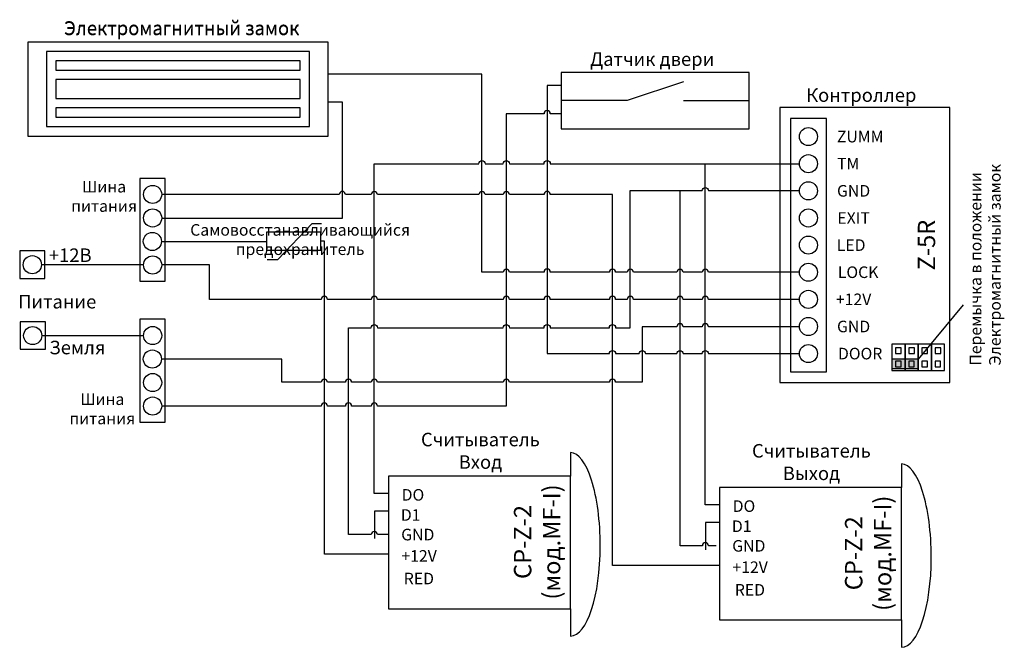
# Model space of a CAD drawing. Extents: x 22 to 285, y 20 to 187.
import ezdxf

# ---------------------------------------------------------------- set-up
doc = ezdxf.new("R2010")
doc.units = 0
doc.header["$MEASUREMENT"] = 0
doc.layers.get('0').update_dxf_attribs({"linetype": 'CONTINUOUS'})
doc.layers.add('Соединительная_линия', color=7, linetype='CONTINUOUS')
doc.styles.get("Standard").update_dxf_attribs({"font": 'txt.shx'})

msp = doc.modelspace()

# ---------------------------------------------------------------- hatches: boundary and pattern name
msp.add_hatch(color=7).paths.add_polyline_path([(254.62, 96.62), (254.62, 94.12), (261.62, 94.12), (261.62, 96.62)])

# ---------------------------------------------------------------- linework, layer by layer
at = {"color": 7, "linetype": 'CONTINUOUS'}
for p, q in [((199.12, 170.44), (184.12, 165.44)), ((184.12, 165.44), (166.62, 165.44)), ((199.12, 165.44), (216.62, 165.44)), ((88.33, 123.14), (91.22, 123.14)), ((273.62, 111.12), (261.62, 96.62)), ((169.1, 71.77), (169.1, 65.54)), ((257.2, 68.77), (257.2, 62.54)), ((169.1, 30.25), (169.1, 22.98)), ((257.2, 27.25), (257.2, 19.98))]:
    msp.add_line(p, q, dxfattribs=at)
for points in [[(24.62, 156), (104.62, 156), (104.62, 181), (24.62, 181)], [(29.62, 158.5), (99.62, 158.5), (99.62, 178.5), (29.62, 178.5)], [(32.12, 173.5), (97.12, 173.5), (97.12, 176), (32.12, 176)], [(32.12, 166), (97.12, 166), (97.12, 171), (32.12, 171)], [(32.12, 166), (97.12, 166), (97.12, 171), (32.12, 171)], [(166.62, 157.94), (216.62, 157.94), (216.62, 172.94), (166.62, 172.94)], [(32.12, 161), (97.12, 161), (97.12, 163.5), (32.12, 163.5)], [(224.82, 90.42), (270.05, 90.42), (270.05, 163.55), (224.82, 163.55)], [(227.59, 93.31), (237.21, 93.31), (237.21, 160.66), (227.59, 160.66)], [(61.24, 144.69), (54.5, 144.69), (54.5, 117.36), (61.24, 117.36)], [(88.2, 125.61), (102.63, 125.61), (102.63, 130.42), (88.2, 130.42)], [(29.22, 125.43), (22.49, 125.43), (22.49, 118.12), (29.22, 118.12)], [(29.32, 106.57), (22.58, 106.57), (22.58, 99.26), (29.32, 99.26)], [(61.24, 107.26), (54.5, 107.26), (54.5, 79.84), (61.24, 79.84)], [(254.62, 100.62), (254.62, 93.62), (258.12, 93.62), (258.12, 100.62)], [(255.62, 99.62), (255.62, 98.12), (257.12, 98.12), (257.12, 99.62)], [(258.12, 100.62), (258.12, 93.62), (261.62, 93.62), (261.62, 100.62)], [(259.12, 99.62), (259.12, 98.12), (260.62, 98.12), (260.62, 99.62)], [(261.62, 100.62), (261.62, 93.62), (265.12, 93.62), (265.12, 100.62)], [(262.62, 99.62), (262.62, 98.12), (264.12, 98.12), (264.12, 99.62)], [(265.12, 100.62), (265.12, 93.62), (268.62, 93.62), (268.62, 100.62)], [(266.12, 99.62), (266.12, 98.12), (267.62, 98.12), (267.62, 99.62)], [(254.62, 96.62), (254.62, 94.12), (261.62, 94.12), (261.62, 96.62)], [(255.62, 96.12), (255.62, 94.62), (257.06, 94.62), (257.06, 96.12)], [(259.12, 96.12), (259.12, 94.62), (260.56, 94.62), (260.56, 96.12)], [(262.62, 96.12), (262.62, 94.62), (264.06, 94.62), (264.06, 96.12)], [(266.12, 96.12), (266.12, 94.62), (267.56, 94.62), (267.56, 96.12)], [(120.6, 30.25), (169.1, 30.25), (169.1, 65.54), (120.6, 65.54)], [(208.7, 27.25), (257.2, 27.25), (257.2, 62.54), (208.7, 62.54)]]:
    msp.add_lwpolyline(points, close=True, dxfattribs=at)
msp.add_lwpolyline([(91.22, 123.14), (100.36, 132.76), (102.77, 132.76)], dxfattribs=at)
for centre in [(232.4, 155.85), (232.4, 148.64), (57.87, 140.46), (232.4, 141.42), (57.87, 134.2), (232.4, 134.2), (57.8, 127.95), (232.4, 126.98), (25.85, 121.77), (57.87, 121.69), (232.4, 119.77), (232.4, 112.55), (232.4, 105.33), (25.95, 102.91), (57.87, 102.93), (232.4, 98.12), (57.8, 96.67), (57.87, 90.42), (57.87, 84.17)]:
    msp.add_circle(centre, 2.41, dxfattribs=at)
for centre, major_axis, ratio, start_param, end_param in [((169.07, 47.13), (0.03, -24.64), 0.321615, 1.563569, 3.134366), ((257.17, 44.13), (0.03, -24.64), 0.321615, 1.563569, 3.134366), ((169.1, 46.96), (0, -23.98), 0.329452, 0, 1.570796), ((257.2, 43.96), (0, -23.98), 0.329452, 0, 1.570796)]:
    msp.add_ellipse(centre, major_axis=major_axis, ratio=ratio, start_param=start_param, end_param=end_param, dxfattribs=at)
at = {"layer": 'Соединительная_линия', "linetype": 'CONTINUOUS'}
for points in [[(230, 119.77), (205.78, 119.77, 1), (204.12, 119.77), (199.08, 119.77, 1), (197.42, 119.77), (185.83, 119.77, 1), (184.17, 119.77), (181.08, 119.77, 1), (179.42, 119.77), (163.7, 119.77, 1), (162.03, 119.77), (152.83, 119.77, 1), (151.17, 119.77), (145.5, 119.77), (145.5, 172.5), (104.62, 172.5)], [(166.62, 169.44), (162.87, 169.44), (162.87, 98.12), (179.42, 98.12, -1), (181.08, 98.12), (187.37, 98.12, -1), (189.03, 98.12), (197.42, 98.12, -1), (199.08, 98.12), (204.12, 98.12, -1), (205.78, 98.12), (230, 98.12)], [(166.62, 161.94), (163.7, 161.94, 1), (162.03, 161.94), (152, 161.94), (152, 84.17), (117.68, 84.17, 1), (116.02, 84.17), (110.83, 84.17, 1), (109.17, 84.17), (104.4, 84.17, 1), (102.73, 84.17), (60.28, 84.17)], [(120.6, 60.88), (116.85, 60.88), (116.85, 148.64), (144.67, 148.64, -1), (146.33, 148.64), (151.17, 148.64, -1), (152.83, 148.64), (162.03, 148.64, -1), (163.7, 148.64), (230, 148.64)], [(120.6, 49.97), (117.73, 49.97, 1), (116.07, 49.97), (110, 49.97), (110, 105), (116.02, 105, -1), (117.68, 105), (151.17, 105, -1), (152.83, 105), (162.03, 105, -1), (163.7, 105), (179.42, 105, -1), (181.08, 105), (185, 105), (185, 141.48), (204.12, 141.48, -1), (205.78, 141.48), (230, 141.48)], [(207.89, 46.97), (205.83, 46.97, 1), (204.17, 46.97), (198.25, 46.97), (198.25, 141.48), (204.12, 141.48, -1), (205.78, 141.48), (230, 141.48)], [(208.7, 41.78), (180.25, 41.78), (180.25, 140.43), (163.7, 140.43, 1), (162.03, 140.43), (152.83, 140.43, 1), (151.17, 140.43), (146.33, 140.43, 1), (144.67, 140.43), (117.68, 140.43, 1), (116.02, 140.43), (109.2, 140.43, 1), (107.53, 140.43), (60.28, 140.43)], [(230, 112.51), (205.78, 112.51, 1), (204.12, 112.51), (199.08, 112.51, 1), (197.42, 112.51), (185.83, 112.51, 1), (184.17, 112.51), (181.08, 112.51, 1), (179.42, 112.51), (163.7, 112.51, 1), (162.03, 112.51), (152.83, 112.51, 1), (151.17, 112.51), (117.68, 112.51, 1), (116.02, 112.51), (104.4, 112.51, 1), (102.73, 112.51), (73, 112.51), (73, 121.69), (60.28, 121.69)], [(230, 105.24), (205.78, 105.24, 1), (204.12, 105.24), (199.08, 105.24, 1), (197.42, 105.24), (188.2, 105.24), (188.2, 90.5), (181.08, 90.5, 1), (179.42, 90.5), (152.83, 90.5, 1), (151.17, 90.5), (117.68, 90.5, 1), (116.02, 90.5), (110.83, 90.5, 1), (109.17, 90.5), (104.4, 90.5, 1), (102.73, 90.5), (92.21, 90.5), (92.21, 96.67), (60.21, 96.67)]]:
    msp.add_lwpolyline(points, format="xyb", dxfattribs=at)
for points in [[(60.28, 134.17), (108.37, 134.17), (108.37, 165), (104.62, 165)], [(208.7, 57.88), (204.95, 57.88), (204.95, 148.64), (230, 148.64)], [(60.21, 127.95), (88.2, 127.95), (88.2, 127.9)], [(120.6, 44.78), (103.57, 44.78), (103.57, 128.02), (102.63, 128.02)], [(55.2, 121.74), (55.2, 121.74), (28.26, 121.74)], [(55.2, 102.88), (55.2, 102.88), (28.36, 102.88)], [(120.6, 56.22), (116.9, 56.22), (116.9, 48.93)], [(208.7, 53.22), (205, 53.22), (205, 45.93)]]:
    msp.add_lwpolyline(points, dxfattribs=at)

# ---------------------------------------------------------------- texts
at = {"attachment_point": 5}
for s, insert, char_height, width in [('\\C7;\\fArial|b0|i0|;\\H3.5956148073077;Электромагнитный замок ', (65.62, 184.76), 3.5956, 82), ('\\C7;\\fArial|b0|i0|;\\H3.5956148073077;Электромагнитный замок ', (65.62, 184.62), 3.5956, 82), ('\\C7;\\fArial|b0|i0|;\\H3.5956148073077;Датчик двери', (190.81, 176.47), 3.5956, 68.3825), ('\\C7;\\fArial|b0|i0|;\\H3.5956148073077;Контроллер ', (246.47, 166.89), 3.5956, 43.3009), ('\\C7;\\fArial|b1|i0|;\\H3.0820059355348;ZUMM', (246.17, 155.85), 3.082, 51.5976), ('\\C7;\\fArial|b1|i0|;\\H3.0820059355348;TM', (242.99, 148.64), 3.082, 19.2449), ('\\C7;\\fArial|b0|i0|;\\H3.0820059355348;Шина \\Pпитания', (44.95, 139.95), 3.082, 20.8673), ('\\C7;\\fArial|b1|i0|;\\H3.0820059355348;GND', (244.43, 141.42), 3.082, 51.5976), ('\\C7;\\fArial|b1|i0|;\\H3.0820059355348;EXIT', (244.43, 134.2), 3.082, 51.5976), ('\\C7;\\fArial|b0|i0|;\\H3.0820059355348;Самовосстанавливающийся\\P \\Pпредохранитель\\P', (97.12, 128.46), 3.082, 63.7662), ('\\C7;\\fArial|b1|i0|;\\H3.0820059355348;LED', (243.77, 126.98), 3.082, 51.5976), ('\\C7;\\fArial|b0|i0|;\\H3.5956148073077;+12В', (35.93, 124.3), 3.5956, 16.3581), ('\\C7;\\fArial|b1|i0|;\\H3.0820059355348;LOCK', (245.63, 119.77), 3.082, 50.5178), ('\\C7;\\fArial|b1|i0|;\\H3.5956148073077;Питание', (32.47, 111.93), 3.5956, 24.0561), ('\\C7;\\fArial|b1|i0|;\\H3.0820059355348;+12V', (244.43, 112.55), 3.082, 51.5976), ('\\C7;\\fArial|b1|i0|;\\H3.0820059355348;GND', (244.43, 105.33), 3.082, 51.5976), ('\\C7;\\fArial|b0|i0|;\\H3.5956148073077;Земля', (37.84, 99.73), 3.5956, 18.9012), ('\\C7;\\fArial|b1|i0|;\\H3.0820059355348;DOOR', (246.17, 98.12), 3.082, 51.5976), ('\\C7;\\fArial|b0|i0|;\\H3.0820059355348;Шина \\Pпитания', (44.47, 83.42), 3.082, 20.8673), ('\\C7;\\fArial|b0|i0|;\\H3.5956148073077;Считыватель \\PВход ', (145.1, 72.26), 3.5956, 35), ('\\C7;\\fArial|b0|i0|;\\H3.5956148073077;Считыватель \\PВыход ', (233.2, 69.26), 3.5956, 35), ('\\C7;\\fArial|b1|i0|;\\H3.0820059355348;DO', (127.15, 60.54), 3.082, 17.5), ('\\C7;\\fArial|b1|i0|;\\H3.0820059355348;DO', (215.25, 57.54), 3.082, 17.5), ('\\C7;\\fArial|b1|i0|;\\H3.0820059355348;D1', (126.55, 55.19), 3.082, 17.5), ('\\C7;\\fArial|b1|i0|;\\H3.0820059355348;D1', (214.65, 52.19), 3.082, 17.5), ('\\C7;\\fArial|b1|i0|;\\H3.0820059355348;GND', (128.44, 49.97), 3.082, 17.3111), ('\\C7;\\fArial|b1|i0|;\\H3.0820059355348;GND', (216.54, 46.97), 3.082, 17.3111), ('\\C7;\\fArial|b1|i0|;\\H3.0820059355348;+12V', (128.79, 44.29), 3.082, 13.6556), ('\\C7;\\fArial|b1|i0|;\\H3.0820059355348;+12V', (216.89, 41.29), 3.082, 13.6556), ('\\C7;\\fArial|b1|i0|;\\H3.0820059355348;RED', (128.73, 38.27), 3.082, 13.6556), ('\\C7;\\fArial|b1|i0|;\\H3.0820059355348;RED', (216.83, 35.27), 3.082, 13.6556)]:
    msp.add_mtext(s, dxfattribs=dict(at, insert=insert, char_height=char_height, width=width))
at = {"rotation": 90}
for s, insert, char_height, width, attachment_point in [('\\C7;\\fArial|b0|i0|;\\H3.0820059355348;Перемычка в положении\\PЭлектромагнитный замок', (279.47, 94.93), 3.082, 74.1024, 4), ('\\C7;\\fArial|b1|i0|;\\H4.6229736328125;Z-5R', (263.82, 126.98), 4.623, 19.6404, 5), ('\\C7;\\fArial|b1|i0|;\\H4.6229736328125;CP-Z-2\\P(мод.MF-I)', (160.2, 48), 4.623, 60, 5), ('\\C7;\\fArial|b1|i0|;\\H4.6229736328125;CP-Z-2\\P(мод.MF-I)', (248.3, 45), 4.623, 60, 5)]:
    msp.add_mtext(s, dxfattribs=dict(at, insert=insert, char_height=char_height, width=width, attachment_point=attachment_point))

doc.saveas('drawing.dxf')
